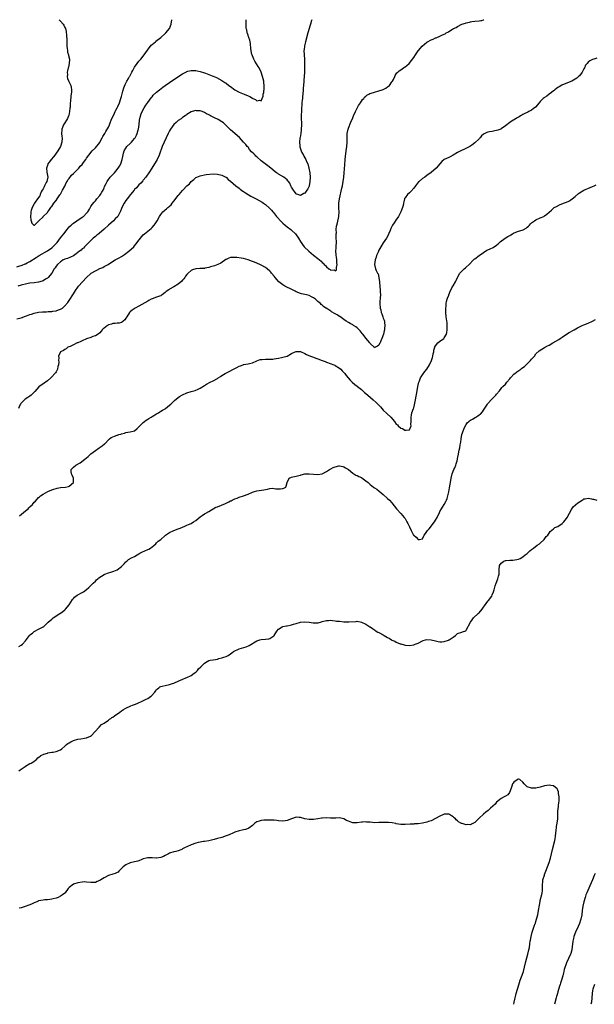
# Model space of a CAD drawing. Units: inches. Extents: x 2505000 to 2508000, y 1563000 to 1563451.
# Drawn here: x 2506738 to 2507002, y 1563000 to 1563451 of the extents above; entities that cross this region are included whole.
import ezdxf

# ---------------------------------------------------------------- set-up
doc = ezdxf.new("R2010")
doc.units = ezdxf.units.IN
doc.header["$MEASUREMENT"] = 0
doc.layers.add('LD25051563_10ft', color=9, linetype='Continuous')

msp = doc.modelspace()

# ---------------------------------------------------------------- linework, layer by layer
at = {"layer": 'LD25051563_10ft'}
for points, elevation in [([(2506737, 1563314.04), (2506739, 1563314.57), (2506741, 1563315.23), (2506741.4, 1563315.4), (2506743, 1563315.97), (2506743.79, 1563316.21), (2506745, 1563316.65), (2506747, 1563317.05), (2506748.76, 1563317.24), (2506750.68, 1563317.32), (2506751.36, 1563317.36), (2506753, 1563317.41), (2506753.52, 1563317.52), (2506755, 1563317.7), (2506756.17, 1563318.17), (2506757, 1563318.44), (2506757.91, 1563319), (2506759, 1563319.95), (2506760.43, 1563321.57), (2506761, 1563322.37), (2506763, 1563325.52), (2506763.9, 1563327), (2506765, 1563328.58), (2506765.32, 1563329), (2506767.04, 1563331), (2506768.89, 1563333), (2506771, 1563334.89), (2506771.16, 1563335), (2506773, 1563336.09), (2506773.65, 1563336.35), (2506775, 1563337.05), (2506776.39, 1563337.61), (2506777, 1563337.97), (2506778.85, 1563339), (2506781.36, 1563340.64), (2506782.04, 1563341), (2506783, 1563341.48), (2506783.95, 1563342.05), (2506785, 1563342.63), (2506786.41, 1563343.59), (2506788.37, 1563345), (2506790.64, 1563347), (2506791, 1563347.42), (2506792.24, 1563349), (2506792.53, 1563349.47), (2506793.7, 1563351), (2506794.29, 1563351.71), (2506795, 1563352.46), (2506795.56, 1563353), (2506797, 1563354.22), (2506798.53, 1563355.47), (2506799, 1563355.91), (2506800, 1563357), (2506800.44, 1563357.56), (2506801, 1563358.41), (2506801.35, 1563359), (2506802.46, 1563361), (2506802.66, 1563361.34), (2506803, 1563361.84), (2506803.98, 1563363), (2506804.48, 1563363.52), (2506805, 1563363.98), (2506805.59, 1563364.41), (2506806.27, 1563365), (2506806.68, 1563365.32), (2506807, 1563365.64), (2506807.72, 1563366.28), (2506808.23, 1563367), (2506809, 1563367.94), (2506811, 1563370.48), (2506811.47, 1563371), (2506813, 1563372.84), (2506813.08, 1563372.92), (2506815, 1563374.98), (2506816.13, 1563375.87), (2506817, 1563376.95), (2506818.13, 1563377.87), (2506819, 1563378.77), (2506819.49, 1563379), (2506821, 1563379.63), (2506821.74, 1563379.74), (2506823, 1563379.99), (2506823.87, 1563380.13), (2506827, 1563380.41), (2506829, 1563380.37), (2506831, 1563379.94), (2506831.6, 1563379.6), (2506832.85, 1563379), (2506833, 1563378.91), (2506833.94, 1563377.94), (2506835, 1563377.07), (2506837.4, 1563375), (2506839, 1563373.85), (2506839.45, 1563373.45), (2506840.01, 1563373), (2506840.6, 1563372.6), (2506841, 1563372.39), (2506841.79, 1563371.79), (2506843.08, 1563371), (2506844.3, 1563370.3), (2506846.71, 1563369), (2506849.43, 1563367.43), (2506850.13, 1563367), (2506851, 1563366.38), (2506852.81, 1563364.81), (2506853.78, 1563363.78), (2506854.41, 1563363), (2506854.7, 1563362.7), (2506855.61, 1563361.61), (2506856.07, 1563361), (2506856.52, 1563360.52), (2506857.83, 1563359), (2506859, 1563357.85), (2506859.96, 1563357), (2506861, 1563356.18), (2506862.68, 1563355), (2506863, 1563354.74), (2506864.8, 1563353), (2506866.17, 1563351), (2506867.2, 1563349.2), (2506867.36, 1563349), (2506868.04, 1563348.04), (2506868.82, 1563347), (2506870.87, 1563345), (2506873, 1563343.25), (2506875, 1563341.68), (2506875.81, 1563341), (2506876.47, 1563340.47), (2506877, 1563339.87), (2506877.51, 1563339.51), (2506877.88, 1563339), (2506878.5, 1563338.5), (2506879, 1563337.87), (2506880.12, 1563337), (2506880.69, 1563336.69), (2506881, 1563336.37), (2506882.46, 1563336.46), (2506883, 1563336.02), (2506883.59, 1563336.41), (2506883.61, 1563337), (2506883.52, 1563337.52), (2506883.8, 1563339), (2506883.66, 1563339.66), (2506883.66, 1563341), (2506883.51, 1563342.49), (2506883.41, 1563343), (2506883.36, 1563343.36), (2506883.27, 1563345), (2506883.37, 1563346.63), (2506883.39, 1563347.39), (2506883.5, 1563349), (2506883.51, 1563349.51), (2506883.49, 1563351), (2506883.42, 1563352.58), (2506883.44, 1563353), (2506883.5, 1563353.5), (2506883.47, 1563355), (2506883.57, 1563356.43), (2506883.69, 1563357), (2506883.97, 1563357.97), (2506884.68, 1563361), (2506884.74, 1563363), (2506884.61, 1563364.61), (2506884.6, 1563365), (2506884.63, 1563367), (2506884.96, 1563369), (2506886.06, 1563373.94), (2506886.33, 1563375), (2506886.7, 1563377), (2506886.89, 1563379), (2506887.01, 1563381), (2506887.33, 1563384.67), (2506887.4, 1563385), (2506887.47, 1563386.53), (2506887.56, 1563387), (2506887.63, 1563388.37), (2506888, 1563391), (2506888.32, 1563393), (2506888.46, 1563395), (2506888.44, 1563395.56), (2506888.42, 1563397.58), (2506888.47, 1563399), (2506888.86, 1563401), (2506889, 1563401.4), (2506890.11, 1563404.11), (2506891, 1563406.1), (2506891.36, 1563407), (2506892.26, 1563409), (2506893.16, 1563410.84), (2506893.73, 1563411.73), (2506894.5, 1563413), (2506895, 1563413.75), (2506895.52, 1563414.48), (2506896.03, 1563415), (2506896.42, 1563415.58), (2506897, 1563416.11), (2506897.48, 1563416.52), (2506898.45, 1563417), (2506898.78, 1563417.22), (2506899.41, 1563417.41), (2506901, 1563417.94), (2506903, 1563418.5), (2506904.58, 1563419), (2506905, 1563419.16), (2506906.22, 1563419.78), (2506907, 1563420.28), (2506907.41, 1563420.59), (2506907.84, 1563421), (2506909, 1563422.56), (2506909.27, 1563423), (2506909.64, 1563423.64), (2506910.3, 1563425), (2506910.48, 1563425.52), (2506911, 1563426.23), (2506911.28, 1563426.72), (2506911.63, 1563427), (2506912.27, 1563427.73), (2506913, 1563428.14), (2506914.35, 1563429), (2506914.73, 1563429.27), (2506915, 1563429.43), (2506915.82, 1563430.18), (2506916.95, 1563431), (2506919, 1563433.7), (2506919.78, 1563435), (2506921, 1563436.76), (2506921.13, 1563437), (2506922.77, 1563439), (2506925, 1563440.78), (2506925.13, 1563440.87), (2506925.35, 1563441), (2506927, 1563441.89), (2506927.82, 1563442.18), (2506929, 1563442.77), (2506929.19, 1563442.81), (2506929.63, 1563443), (2506930.65, 1563443.35), (2506932.18, 1563444.18), (2506933.33, 1563444.67), (2506933.8, 1563445), (2506934.61, 1563445.39), (2506935, 1563445.67), (2506936.68, 1563446.68), (2506937.26, 1563447), (2506938.43, 1563447.57), (2506939, 1563447.93), (2506941.08, 1563449), (2506942.74, 1563449.55), (2506943, 1563449.67), (2506944.51, 1563450.03), (2506945, 1563450.17), (2506945.58, 1563450.21), (2506947, 1563450.36), (2506949, 1563450.5), (2506949.82, 1563450.72), (2506950.15, 1563450.78), (2506951, 1563451.03), (2506951.15, 1563451.1)], 6910), ([(2506737, 1563337.93), (2506738.31, 1563338.31), (2506739, 1563338.49), (2506739.39, 1563338.61), (2506740.79, 1563339.21), (2506741, 1563339.31), (2506741.72, 1563339.72), (2506743, 1563340.38), (2506745.9, 1563342.1), (2506747.26, 1563343), (2506751, 1563345.27), (2506753, 1563346.64), (2506753.48, 1563347), (2506755.45, 1563349), (2506757, 1563351.11), (2506758.52, 1563353), (2506760.04, 1563355), (2506761, 1563356.14), (2506761.84, 1563357), (2506762.47, 1563357.53), (2506763, 1563357.94), (2506764.56, 1563359), (2506767, 1563360.57), (2506767.62, 1563361), (2506769, 1563362.43), (2506769.5, 1563363), (2506770.33, 1563364.33), (2506770.81, 1563365.19), (2506771, 1563365.44), (2506771.57, 1563366.43), (2506772.45, 1563367.55), (2506773, 1563368.12), (2506773.71, 1563369), (2506775, 1563370.52), (2506775.35, 1563371), (2506775.97, 1563372.03), (2506776.52, 1563373), (2506777, 1563374.08), (2506777.27, 1563374.73), (2506777.91, 1563376.09), (2506778.38, 1563377), (2506779, 1563377.91), (2506779.47, 1563378.53), (2506779.85, 1563379), (2506781, 1563380.22), (2506781.77, 1563381), (2506782.36, 1563381.64), (2506783.45, 1563383), (2506784.03, 1563383.97), (2506784.61, 1563385), (2506785.32, 1563387), (2506785.57, 1563388.43), (2506785.98, 1563390.02), (2506786.28, 1563391), (2506787, 1563392.28), (2506787.48, 1563393), (2506789, 1563394.42), (2506789.51, 1563395), (2506790.25, 1563395.75), (2506791, 1563396.65), (2506791.21, 1563397), (2506791.8, 1563398.2), (2506792.12, 1563399), (2506792.57, 1563400.57), (2506792.71, 1563401), (2506793.08, 1563403.08), (2506793.32, 1563405), (2506793.54, 1563406.46), (2506793.99, 1563408.01), (2506794.6, 1563409.4), (2506795.31, 1563410.69), (2506796.09, 1563411.91), (2506797, 1563413.18), (2506798.64, 1563415.36), (2506799, 1563415.8), (2506799.55, 1563416.45), (2506801, 1563417.86), (2506802.4, 1563419), (2506803.89, 1563420.11), (2506805, 1563420.87), (2506807, 1563422.28), (2506809, 1563423.72), (2506813, 1563426.29), (2506814.75, 1563427.25), (2506815, 1563427.37), (2506815.45, 1563427.45), (2506817, 1563427.85), (2506818.16, 1563427.84), (2506819, 1563427.77), (2506819.62, 1563427.62), (2506821, 1563427.34), (2506823, 1563426.71), (2506823.47, 1563426.53), (2506825, 1563426.03), (2506826.58, 1563425.42), (2506827, 1563425.29), (2506828.61, 1563424.61), (2506831, 1563423.3), (2506832.39, 1563422.39), (2506833, 1563421.97), (2506834.24, 1563421), (2506835, 1563420.48), (2506836.99, 1563419), (2506839, 1563417.93), (2506839.65, 1563417.65), (2506841.27, 1563417), (2506843, 1563416.16), (2506843.85, 1563415.85), (2506845, 1563415.09), (2506845.24, 1563415), (2506846.46, 1563414.46), (2506847, 1563413.94), (2506848.24, 1563414.24), (2506849, 1563413.89), (2506849.46, 1563415), (2506849.93, 1563416.07), (2506849.99, 1563417), (2506850.2, 1563417.8), (2506850.33, 1563419.67), (2506850.37, 1563421), (2506850.27, 1563422.27), (2506850.18, 1563423), (2506849.97, 1563423.97), (2506849.69, 1563425), (2506848.99, 1563427), (2506848.07, 1563429), (2506847.68, 1563429.68), (2506846.87, 1563430.87), (2506846.12, 1563432.12), (2506845.63, 1563433), (2506845, 1563434.53), (2506844.84, 1563435), (2506844.78, 1563435.22), (2506844.33, 1563437.67), (2506844.13, 1563440.13), (2506843.91, 1563441), (2506843.77, 1563441.77), (2506843.31, 1563443), (2506843.26, 1563443.26), (2506843, 1563443.97), (2506842.76, 1563444.76), (2506842.64, 1563445), (2506842.39, 1563446.39), (2506842.22, 1563447), (2506842.15, 1563447.85), (2506842.09, 1563449), (2506842.17, 1563451.1)], 6890), ([(2506872.29, 1563451.1), (2506872.16, 1563450.76), (2506871.64, 1563449), (2506871.46, 1563448.54), (2506870.42, 1563445), (2506869.33, 1563441), (2506868.89, 1563439.11), (2506868.68, 1563437.32), (2506868.66, 1563437), (2506868.71, 1563435), (2506868.84, 1563433), (2506868.9, 1563431), (2506868.9, 1563427), (2506868.81, 1563425), (2506868.64, 1563423.36), (2506868.62, 1563423), (2506868.42, 1563421), (2506868.33, 1563419.67), (2506868.25, 1563419), (2506868.14, 1563417), (2506868.03, 1563415.97), (2506867.96, 1563415), (2506867.82, 1563414.18), (2506867.7, 1563413), (2506867.61, 1563411.61), (2506867.53, 1563411), (2506867.51, 1563409.51), (2506867.45, 1563409), (2506867.44, 1563407.44), (2506867.41, 1563407), (2506867.4, 1563406.6), (2506867.49, 1563403), (2506867.4, 1563401), (2506867.34, 1563400.66), (2506867.14, 1563399), (2506866.85, 1563397.15), (2506866.83, 1563396.83), (2506866.64, 1563395), (2506866.74, 1563393.26), (2506866.76, 1563393), (2506866.83, 1563392.83), (2506867.38, 1563391), (2506867.75, 1563390.25), (2506868.39, 1563389), (2506868.62, 1563388.62), (2506869.49, 1563387), (2506869.83, 1563386.17), (2506870.36, 1563385), (2506870.95, 1563383), (2506871.29, 1563381), (2506871.44, 1563379), (2506871.4, 1563377), (2506871.07, 1563375), (2506871, 1563374.8), (2506870.38, 1563373.62), (2506869.98, 1563373), (2506869, 1563371.69), (2506868.54, 1563371.46), (2506867.78, 1563371), (2506867, 1563370.48), (2506865.77, 1563371), (2506865.21, 1563371.21), (2506865, 1563371.32), (2506864.34, 1563372.34), (2506863.88, 1563373), (2506863, 1563374.42), (2506862.7, 1563375), (2506862.15, 1563376.15), (2506861.55, 1563377), (2506861.33, 1563377.33), (2506861, 1563377.66), (2506859.36, 1563379), (2506857, 1563380.34), (2506856.61, 1563380.61), (2506856.07, 1563381), (2506855.43, 1563381.43), (2506853.42, 1563383), (2506852.07, 1563384.07), (2506849, 1563386.47), (2506847, 1563388.21), (2506846.61, 1563388.61), (2506846.24, 1563389), (2506845.6, 1563389.6), (2506844.63, 1563390.63), (2506843.7, 1563391.7), (2506843, 1563392.62), (2506842.66, 1563393), (2506841.93, 1563393.93), (2506841, 1563395.06), (2506839.07, 1563397.07), (2506835, 1563400.65), (2506833, 1563402.64), (2506831.78, 1563403.77), (2506831, 1563404.34), (2506829.33, 1563405.33), (2506829, 1563405.5), (2506827.97, 1563405.97), (2506825.8, 1563407), (2506825.28, 1563407.28), (2506825, 1563407.47), (2506823.99, 1563407.99), (2506823, 1563408.62), (2506822.02, 1563409), (2506821, 1563409.35), (2506819.41, 1563409.41), (2506819, 1563409.45), (2506817.34, 1563409), (2506817, 1563408.88), (2506815, 1563407.62), (2506814.67, 1563407.33), (2506814.14, 1563407), (2506813, 1563406.24), (2506812.31, 1563405.69), (2506811, 1563404.87), (2506810, 1563404), (2506809, 1563403.09), (2506807.48, 1563401), (2506807, 1563400.22), (2506806.34, 1563399), (2506805.42, 1563397), (2506804.55, 1563395), (2506803.71, 1563393), (2506802.26, 1563389), (2506801.35, 1563387), (2506800.45, 1563385.55), (2506800.14, 1563385), (2506798.89, 1563383.11), (2506797.56, 1563381), (2506796.53, 1563379.47), (2506796.16, 1563379), (2506795, 1563377.65), (2506794.71, 1563377.29), (2506793.78, 1563376.22), (2506793, 1563375.42), (2506791.87, 1563374.13), (2506791, 1563373.23), (2506790.8, 1563373), (2506789.12, 1563371), (2506787.57, 1563369), (2506787, 1563368.21), (2506786.18, 1563367), (2506785.15, 1563365), (2506785, 1563364.61), (2506784.59, 1563363.41), (2506784.41, 1563363), (2506783.56, 1563361.56), (2506783.25, 1563361), (2506782.15, 1563359.85), (2506781.26, 1563359), (2506779.02, 1563357), (2506777, 1563355.05), (2506774.82, 1563353.18), (2506774.55, 1563353), (2506773.69, 1563352.31), (2506773, 1563351.79), (2506772.07, 1563351), (2506771, 1563350), (2506770.04, 1563349), (2506768.06, 1563347), (2506767.51, 1563346.49), (2506767, 1563346.07), (2506766.45, 1563345.55), (2506765.8, 1563345), (2506764.25, 1563343.75), (2506763, 1563342.95), (2506760.24, 1563341.76), (2506759, 1563341.39), (2506758.76, 1563341.24), (2506758.23, 1563341), (2506757.49, 1563340.51), (2506757, 1563340.21), (2506755.62, 1563339), (2506755, 1563338.19), (2506754.53, 1563337.47), (2506754.18, 1563337), (2506753.02, 1563334.98), (2506751.41, 1563333), (2506751.2, 1563332.8), (2506751, 1563332.66), (2506750.17, 1563332.17), (2506749, 1563331.44), (2506748.69, 1563331.31), (2506747, 1563330.78), (2506745, 1563330.53), (2506743, 1563330.33), (2506742.18, 1563330.18), (2506741, 1563329.92), (2506739.56, 1563329.56), (2506739, 1563329.4), (2506737.39, 1563329)], 6900), ([(2506756.38, 1563451.1), (2506757, 1563450.41), (2506758.2, 1563449), (2506758.52, 1563448.52), (2506759, 1563447.58), (2506759.27, 1563447), (2506759.65, 1563445.65), (2506759.85, 1563443.85), (2506759.88, 1563441.88), (2506759.88, 1563441), (2506759.95, 1563440.05), (2506759.97, 1563439), (2506760.14, 1563437.86), (2506760.2, 1563437), (2506760.29, 1563436.29), (2506760.63, 1563435), (2506760.68, 1563434.68), (2506761.08, 1563433), (2506761.06, 1563431), (2506760.62, 1563429.38), (2506760.59, 1563429), (2506760.28, 1563427.72), (2506760.15, 1563427), (2506760.17, 1563425.83), (2506760.09, 1563425), (2506760.21, 1563424.21), (2506760.8, 1563422.8), (2506761.8, 1563421), (2506761.88, 1563420.12), (2506762.14, 1563419), (2506762, 1563418), (2506761.98, 1563417), (2506761.82, 1563416.18), (2506761.6, 1563413.6), (2506761.5, 1563413), (2506761.38, 1563411), (2506761.37, 1563410.63), (2506761.19, 1563409), (2506760.78, 1563407.22), (2506760.71, 1563407), (2506760.17, 1563405.83), (2506759.71, 1563405), (2506759, 1563403.91), (2506758.45, 1563403), (2506757.6, 1563401), (2506757.59, 1563400.41), (2506757.52, 1563399), (2506757.65, 1563397.65), (2506757.74, 1563397), (2506757.58, 1563395), (2506756.96, 1563393), (2506755.87, 1563391), (2506755, 1563389.9), (2506754.38, 1563389), (2506753.79, 1563388.21), (2506752.82, 1563387), (2506752.04, 1563385.96), (2506751.28, 1563385), (2506751, 1563384.3), (2506750.55, 1563383), (2506750.79, 1563381.21), (2506751.17, 1563379), (2506750.77, 1563377), (2506750.48, 1563376.48), (2506749.75, 1563375), (2506749.54, 1563374.46), (2506749, 1563373.64), (2506748.63, 1563373), (2506748.23, 1563372.23), (2506747.68, 1563371), (2506747.53, 1563370.47), (2506746.51, 1563369), (2506745.45, 1563367.45), (2506745.16, 1563367), (2506745.12, 1563366.88), (2506745, 1563366.69), (2506744.1, 1563365), (2506743.63, 1563363.63), (2506743.46, 1563363), (2506743.47, 1563362.53), (2506743.25, 1563361), (2506743.4, 1563359.4), (2506743.57, 1563359), (2506743.94, 1563357.94), (2506744.84, 1563357), (2506745, 1563356.9), (2506745.03, 1563356.97), (2506747, 1563358.76), (2506747.06, 1563358.94), (2506749, 1563360.84), (2506749.06, 1563360.94), (2506749.15, 1563361), (2506751, 1563362.82), (2506751.15, 1563363), (2506751.68, 1563363.68), (2506752.57, 1563365), (2506752.68, 1563365.32), (2506753, 1563365.53), (2506753.94, 1563367), (2506755, 1563368.32), (2506755.45, 1563369), (2506756.79, 1563370.79), (2506757, 1563371.1), (2506758, 1563373), (2506759, 1563374.83), (2506759.61, 1563376.39), (2506760.02, 1563377), (2506760.34, 1563377.66), (2506761, 1563378.38), (2506762.07, 1563379.93), (2506763, 1563380.66), (2506763.15, 1563380.85), (2506765, 1563382.58), (2506765.37, 1563383), (2506766.06, 1563383.94), (2506767, 1563384.81), (2506767.6, 1563385.6), (2506768.59, 1563387), (2506769, 1563387.58), (2506769.94, 1563389), (2506771.58, 1563391), (2506773, 1563392.44), (2506775, 1563394.88), (2506775.08, 1563395), (2506776.15, 1563397), (2506776.39, 1563397.61), (2506777, 1563398.43), (2506777.31, 1563399), (2506777.81, 1563399.81), (2506779, 1563401.93), (2506779.49, 1563403), (2506779.84, 1563403.84), (2506780.3, 1563405), (2506780.48, 1563405.52), (2506781, 1563406.59), (2506781.73, 1563408.27), (2506782.1, 1563409), (2506782.38, 1563409.62), (2506783, 1563410.65), (2506783.3, 1563411.3), (2506784.03, 1563413), (2506784.74, 1563415), (2506785, 1563415.87), (2506785.63, 1563418.37), (2506786.1, 1563419.9), (2506786.66, 1563421.34), (2506787, 1563422), (2506787.5, 1563423), (2506788.21, 1563424.21), (2506788.65, 1563425), (2506788.76, 1563425.24), (2506789.77, 1563427), (2506790.15, 1563427.85), (2506790.81, 1563429), (2506791, 1563429.35), (2506792.13, 1563431), (2506793, 1563432.16), (2506793.82, 1563433), (2506795.46, 1563435), (2506796.89, 1563437.11), (2506798.65, 1563439.35), (2506799, 1563439.69), (2506800.57, 1563441), (2506800.78, 1563441.22), (2506803.1, 1563443), (2506805, 1563444.73), (2506805.38, 1563445), (2506807.05, 1563447), (2506807.83, 1563449), (2506808, 1563451.1)], 6880), ([(2507003, 1563433.44), (2507001.54, 1563433), (2507001, 1563432.79), (2506999.76, 1563432.24), (2506999, 1563431.59), (2506998.46, 1563431), (2506997.8, 1563430.2), (2506997.3, 1563429), (2506997, 1563428.51), (2506996.23, 1563427), (2506995, 1563425.43), (2506994.6, 1563425), (2506993.73, 1563424.27), (2506993, 1563423.79), (2506991.51, 1563423), (2506991, 1563422.74), (2506986.9, 1563421.1), (2506985.63, 1563420.37), (2506985, 1563419.97), (2506984.45, 1563419.55), (2506983.7, 1563419), (2506983.32, 1563418.68), (2506983, 1563418.46), (2506982.22, 1563417.78), (2506981.04, 1563417), (2506979.93, 1563416.07), (2506979, 1563415.47), (2506978.73, 1563415.27), (2506978.32, 1563415), (2506977, 1563413.68), (2506976.42, 1563413), (2506974.88, 1563411), (2506973.79, 1563410.21), (2506973, 1563409.71), (2506971.76, 1563409), (2506971.23, 1563408.77), (2506971, 1563408.64), (2506969.86, 1563408.14), (2506969, 1563407.61), (2506968.59, 1563407.41), (2506967.95, 1563407), (2506967.35, 1563406.65), (2506967, 1563406.39), (2506966.09, 1563405.91), (2506965, 1563405.22), (2506964.85, 1563405.15), (2506964.58, 1563405), (2506963, 1563404.05), (2506961, 1563402.47), (2506959, 1563401.04), (2506958.92, 1563401), (2506957.56, 1563400.44), (2506957, 1563400.33), (2506956.21, 1563400.21), (2506955, 1563399.93), (2506953.65, 1563399.65), (2506953, 1563399.55), (2506952.54, 1563399.46), (2506951, 1563398.58), (2506950.11, 1563397.89), (2506949.39, 1563397), (2506949.2, 1563396.8), (2506949, 1563396.55), (2506947, 1563394.66), (2506945.68, 1563393.68), (2506944.73, 1563393), (2506942.28, 1563391.72), (2506940.65, 1563391), (2506939, 1563390.19), (2506937.08, 1563389.08), (2506935.67, 1563388.33), (2506935, 1563388), (2506933, 1563386.99), (2506931.92, 1563386.08), (2506931, 1563385.07), (2506930.95, 1563385), (2506929.21, 1563383), (2506927, 1563381.03), (2506925, 1563379.65), (2506924, 1563379), (2506923, 1563378.32), (2506921.42, 1563377), (2506921.2, 1563376.8), (2506919.76, 1563375), (2506919, 1563373.92), (2506917.68, 1563372.32), (2506917, 1563371.71), (2506916.17, 1563371), (2506915, 1563369.52), (2506914.8, 1563369.2), (2506914.72, 1563369), (2506914.38, 1563367.62), (2506914.31, 1563367), (2506914.06, 1563365.94), (2506913.89, 1563365), (2506913.12, 1563363), (2506911.97, 1563361), (2506910.72, 1563359.28), (2506909.94, 1563358.06), (2506909.29, 1563357), (2506908.54, 1563355.46), (2506908.27, 1563355), (2506907.96, 1563354.04), (2506907.44, 1563353), (2506907.34, 1563352.66), (2506906.47, 1563351), (2506905, 1563348.85), (2506903.86, 1563347), (2506903, 1563345.46), (2506902.62, 1563344.62), (2506901.94, 1563343), (2506901.74, 1563342.26), (2506901.25, 1563341), (2506901.01, 1563339), (2506901.47, 1563337), (2506901.79, 1563336.21), (2506902.37, 1563335), (2506902.61, 1563334.61), (2506902.98, 1563333), (2506903.24, 1563331), (2506903.25, 1563330.75), (2506903.45, 1563329), (2506903.64, 1563327), (2506903.63, 1563326.37), (2506903.67, 1563325), (2506903.6, 1563323.6), (2506903.53, 1563323), (2506903.48, 1563322.52), (2506903.45, 1563321), (2506903.6, 1563319), (2506903.82, 1563318.18), (2506904.08, 1563317), (2506904.29, 1563316.29), (2506904.8, 1563315), (2506905, 1563314.38), (2506905.36, 1563313.36), (2506905.51, 1563313), (2506905.62, 1563312.38), (2506905.8, 1563311), (2506905.65, 1563309.65), (2506905.59, 1563309), (2506905.44, 1563308.56), (2506905.06, 1563307), (2506904.41, 1563305), (2506903.97, 1563303.97), (2506903.52, 1563303), (2506903.33, 1563302.67), (2506903, 1563301.95), (2506902.43, 1563301.57), (2506901.43, 1563301), (2506901, 1563300.76), (2506900.79, 1563301), (2506899, 1563302.7), (2506898.8, 1563303), (2506897, 1563305.13), (2506896.22, 1563306.22), (2506895.62, 1563307), (2506895.38, 1563307.38), (2506894.48, 1563308.48), (2506893.98, 1563309), (2506893, 1563309.88), (2506892.36, 1563310.36), (2506891.42, 1563311), (2506891, 1563311.24), (2506889.85, 1563311.85), (2506889, 1563312.37), (2506888.01, 1563313), (2506887, 1563313.68), (2506885.08, 1563315.08), (2506885, 1563315.15), (2506883.81, 1563315.81), (2506883, 1563316.41), (2506881.3, 1563317.3), (2506881, 1563317.53), (2506879.54, 1563318.46), (2506878.86, 1563318.86), (2506878.7, 1563319), (2506877.68, 1563319.68), (2506877, 1563320.26), (2506876.58, 1563320.58), (2506876.2, 1563321), (2506875, 1563322.01), (2506873.89, 1563323), (2506873, 1563323.68), (2506872.15, 1563324.15), (2506871, 1563324.72), (2506869.87, 1563325), (2506867.51, 1563325.51), (2506867, 1563325.64), (2506865, 1563326.46), (2506864.65, 1563326.65), (2506863.94, 1563327), (2506863.34, 1563327.34), (2506859.94, 1563329), (2506859, 1563329.63), (2506857.19, 1563331), (2506855.41, 1563333), (2506855, 1563333.54), (2506853.79, 1563335), (2506853.43, 1563335.43), (2506853, 1563335.9), (2506851.75, 1563337), (2506851, 1563337.55), (2506849, 1563338.67), (2506848.78, 1563338.78), (2506847, 1563339.54), (2506845.95, 1563339.95), (2506845, 1563340.37), (2506843, 1563341.11), (2506841, 1563341.63), (2506839.79, 1563341.79), (2506837.91, 1563342.09), (2506835.79, 1563342.21), (2506835, 1563342.13), (2506834.18, 1563341.82), (2506833, 1563341.3), (2506832.84, 1563341.16), (2506830.5, 1563339.5), (2506829.13, 1563339), (2506827.63, 1563338.37), (2506825.87, 1563337.87), (2506825, 1563337.54), (2506823.24, 1563337.24), (2506823, 1563337.18), (2506820.92, 1563337.08), (2506819, 1563336.9), (2506817.56, 1563336.44), (2506817, 1563336.16), (2506815.61, 1563335), (2506815, 1563334.34), (2506814.38, 1563333.62), (2506813.96, 1563333), (2506813.59, 1563332.41), (2506813, 1563331.69), (2506812.67, 1563331.33), (2506811, 1563329.86), (2506809, 1563328.73), (2506807, 1563327.62), (2506806.62, 1563327.38), (2506805.49, 1563326.51), (2506805, 1563326.09), (2506803.57, 1563325), (2506803.23, 1563324.77), (2506803, 1563324.65), (2506802.49, 1563324.49), (2506801, 1563323.92), (2506799, 1563323.2), (2506798.67, 1563323), (2506797.59, 1563322.41), (2506797, 1563322.18), (2506793, 1563319.9), (2506791.3, 1563319), (2506789.92, 1563318.08), (2506789, 1563317.3), (2506788.69, 1563317), (2506787.39, 1563315), (2506787, 1563314.31), (2506786.48, 1563313.52), (2506785.81, 1563313), (2506785.4, 1563312.6), (2506785, 1563312.37), (2506783.88, 1563312.12), (2506783, 1563312.08), (2506782.05, 1563311.95), (2506781, 1563311.94), (2506780.35, 1563311.65), (2506779, 1563311.26), (2506778.84, 1563311.16), (2506778.53, 1563311), (2506777, 1563309.76), (2506776.6, 1563309.4), (2506776.12, 1563309), (2506775.66, 1563308.34), (2506775, 1563307.64), (2506774.25, 1563307), (2506773, 1563306.21), (2506771.88, 1563305.88), (2506771, 1563305.56), (2506769, 1563304.94), (2506767, 1563304.04), (2506766.32, 1563303.68), (2506764.91, 1563303.09), (2506764.62, 1563303), (2506763, 1563302.09), (2506761.41, 1563301.41), (2506760.85, 1563301.15), (2506760.37, 1563301), (2506759.65, 1563300.35), (2506759, 1563300.01), (2506758.43, 1563299.57), (2506757.08, 1563299), (2506757, 1563298.89), (2506756.12, 1563297), (2506756.22, 1563296.22), (2506756.13, 1563295), (2506756.27, 1563294.27), (2506756.12, 1563293), (2506755.82, 1563292.18), (2506755.67, 1563291), (2506755, 1563289.82), (2506754.67, 1563289.33), (2506754.5, 1563289), (2506753, 1563287.46), (2506752.54, 1563287), (2506751, 1563285.59), (2506749.47, 1563284.53), (2506747.06, 1563282.94), (2506746.12, 1563281.88), (2506745.24, 1563280.76), (2506743.55, 1563279), (2506743, 1563278.61), (2506742.02, 1563277.98), (2506740.78, 1563277.22), (2506740.53, 1563277), (2506738.8, 1563275.2), (2506738.67, 1563275), (2506738.43, 1563274.43), (2506737.73, 1563273)], 6920), ([(2506738.25, 1563223.75), (2506741, 1563226.04), (2506741.53, 1563226.47), (2506742.17, 1563227), (2506742.57, 1563227.43), (2506743, 1563227.93), (2506744.19, 1563229), (2506745, 1563230.03), (2506745.49, 1563230.51), (2506747, 1563232.13), (2506747.44, 1563232.56), (2506747.84, 1563233), (2506749, 1563233.76), (2506751.15, 1563235), (2506753, 1563235.64), (2506753.98, 1563236.02), (2506755, 1563236.26), (2506755.57, 1563236.43), (2506757, 1563236.71), (2506759.38, 1563237), (2506760.75, 1563237.25), (2506761, 1563237.37), (2506762.99, 1563239), (2506762.97, 1563241), (2506762.38, 1563242.38), (2506762.07, 1563243), (2506761.96, 1563244.04), (2506761.94, 1563245), (2506763, 1563246.09), (2506764.13, 1563247), (2506765.97, 1563248.03), (2506768.24, 1563249.76), (2506769, 1563250.43), (2506769.72, 1563251), (2506771, 1563252.13), (2506772.04, 1563253), (2506773, 1563253.77), (2506774.71, 1563255), (2506776.11, 1563255.89), (2506777.27, 1563256.73), (2506777.56, 1563257), (2506779, 1563258.56), (2506779.47, 1563259), (2506780.33, 1563259.67), (2506781, 1563259.98), (2506781.75, 1563260.25), (2506783, 1563260.73), (2506783.23, 1563260.77), (2506783.79, 1563261), (2506784.73, 1563261.27), (2506785, 1563261.42), (2506786.3, 1563261.7), (2506787, 1563262.03), (2506787.92, 1563262.08), (2506789, 1563262.23), (2506791, 1563262.74), (2506792.22, 1563263.78), (2506793, 1563264.49), (2506793.4, 1563265), (2506795, 1563266.53), (2506795.54, 1563267), (2506796.35, 1563267.65), (2506797, 1563268.08), (2506797.57, 1563268.43), (2506798.57, 1563269), (2506799, 1563269.31), (2506801, 1563270.49), (2506801.92, 1563271), (2506802.57, 1563271.43), (2506803, 1563271.68), (2506803.8, 1563272.2), (2506805, 1563272.88), (2506805.18, 1563273), (2506807, 1563274.45), (2506807.63, 1563275), (2506809.36, 1563276.64), (2506811, 1563278.05), (2506811.57, 1563278.43), (2506813, 1563279.25), (2506815, 1563280.1), (2506817, 1563280.75), (2506818.75, 1563281.25), (2506820.18, 1563281.82), (2506821, 1563282.21), (2506823, 1563283.48), (2506823.89, 1563284.11), (2506825.61, 1563285), (2506827, 1563285.68), (2506829, 1563286.76), (2506829.37, 1563287), (2506830.39, 1563287.61), (2506831, 1563288.01), (2506832.45, 1563289), (2506832.79, 1563289.21), (2506837.81, 1563291.81), (2506839, 1563292.38), (2506839.49, 1563292.51), (2506840.73, 1563293), (2506841, 1563293.09), (2506843, 1563293.44), (2506843.62, 1563293.62), (2506845, 1563293.93), (2506847, 1563294.82), (2506848.57, 1563295.43), (2506849, 1563295.45), (2506849.42, 1563295.42), (2506851, 1563295.58), (2506852.43, 1563295.57), (2506854.4, 1563295.6), (2506855, 1563295.72), (2506855.94, 1563295.94), (2506857, 1563296.06), (2506858.32, 1563296.32), (2506859, 1563296.46), (2506860.97, 1563296.97), (2506863, 1563298.09), (2506864.61, 1563299), (2506865, 1563299.15), (2506865.13, 1563299.13), (2506867, 1563299.1), (2506869, 1563298.21), (2506869.76, 1563297.76), (2506871.69, 1563297), (2506872.58, 1563296.58), (2506873, 1563296.42), (2506874.06, 1563296.06), (2506875, 1563295.7), (2506876.93, 1563295), (2506878.43, 1563294.43), (2506879, 1563294.18), (2506882.38, 1563293), (2506882.82, 1563292.82), (2506883, 1563292.74), (2506885, 1563291.48), (2506885.54, 1563291), (2506886.23, 1563290.23), (2506887, 1563289.43), (2506887.34, 1563289), (2506888.04, 1563288.04), (2506888.9, 1563287), (2506889.91, 1563285.91), (2506890.8, 1563285), (2506892.01, 1563284.01), (2506893, 1563283.21), (2506893.23, 1563283), (2506895, 1563281.63), (2506896.37, 1563280.37), (2506897, 1563279.89), (2506897.97, 1563279), (2506900.42, 1563277), (2506901.79, 1563275.79), (2506902.52, 1563275), (2506903, 1563274.44), (2506903.7, 1563273.7), (2506904.28, 1563273), (2506905, 1563272.24), (2506906.69, 1563270.69), (2506908.42, 1563269), (2506910.13, 1563267), (2506911, 1563265.85), (2506911.47, 1563265.47), (2506911.82, 1563265), (2506913, 1563264.01), (2506913.77, 1563263.77), (2506914.95, 1563263), (2506915, 1563262.98), (2506915.54, 1563263), (2506917, 1563263.16), (2506917.75, 1563265), (2506917.71, 1563265.71), (2506917.77, 1563267), (2506917.74, 1563269), (2506917.96, 1563269.96), (2506918.15, 1563271), (2506918.92, 1563273), (2506919, 1563273.26), (2506919.32, 1563274.68), (2506919.44, 1563275.44), (2506919.72, 1563277), (2506920.5, 1563281), (2506920.88, 1563283.12), (2506921.32, 1563285), (2506921.59, 1563285.59), (2506922.11, 1563287), (2506923, 1563288.39), (2506924.12, 1563289.88), (2506925.03, 1563291), (2506926.27, 1563293), (2506927.2, 1563295), (2506927.6, 1563296.4), (2506927.78, 1563297), (2506927.93, 1563298.07), (2506928.12, 1563299), (2506928.25, 1563299.76), (2506928.62, 1563301), (2506928.72, 1563301.28), (2506929, 1563301.75), (2506930.07, 1563303), (2506931, 1563303.77), (2506931.75, 1563304.25), (2506932.74, 1563305), (2506933, 1563305.29), (2506933.94, 1563307), (2506934.14, 1563307.86), (2506934.33, 1563309), (2506934.38, 1563310.38), (2506934.38, 1563311), (2506934.25, 1563312.25), (2506933.85, 1563315), (2506933.75, 1563317), (2506933.77, 1563317.77), (2506933.75, 1563319), (2506933.81, 1563319.81), (2506933.85, 1563321), (2506934.04, 1563321.95), (2506934.32, 1563323), (2506934.48, 1563323.52), (2506935, 1563324.89), (2506935.1, 1563325.1), (2506935.85, 1563327), (2506936.7, 1563328.7), (2506936.83, 1563329), (2506937, 1563329.23), (2506938.08, 1563331), (2506938.44, 1563331.56), (2506939.06, 1563332.94), (2506939.24, 1563333.24), (2506940.19, 1563335), (2506940.52, 1563335.48), (2506941, 1563335.96), (2506942.15, 1563337), (2506942.64, 1563337.36), (2506943, 1563337.66), (2506944.32, 1563339), (2506946.32, 1563341), (2506946.67, 1563341.33), (2506947, 1563341.59), (2506948.91, 1563343), (2506951, 1563344.49), (2506952.56, 1563345.44), (2506953, 1563345.66), (2506953.96, 1563346.04), (2506955.34, 1563346.66), (2506957, 1563347.74), (2506957.66, 1563348.34), (2506958.67, 1563349.33), (2506960.9, 1563351), (2506962.17, 1563351.83), (2506963, 1563352.29), (2506963.44, 1563352.56), (2506964.23, 1563353), (2506964.71, 1563353.29), (2506965, 1563353.42), (2506967, 1563354.19), (2506967.67, 1563354.34), (2506969.16, 1563354.84), (2506970.47, 1563355.53), (2506971, 1563355.98), (2506971.54, 1563356.46), (2506972.06, 1563357), (2506972.49, 1563357.51), (2506973, 1563358.03), (2506974.32, 1563359), (2506975, 1563359.45), (2506977, 1563360.27), (2506978.66, 1563361), (2506979, 1563361.22), (2506980.02, 1563361.98), (2506981, 1563362.92), (2506982.12, 1563363.88), (2506983.15, 1563364.85), (2506983.37, 1563365), (2506984.42, 1563365.58), (2506985.75, 1563366.25), (2506987.64, 1563367), (2506989, 1563367.5), (2506990.03, 1563367.97), (2506991, 1563368.59), (2506991.55, 1563369), (2506993, 1563370.12), (2506994.58, 1563371.42), (2506995, 1563371.72), (2506996.99, 1563373), (2506999.8, 1563374.2), (2507001, 1563374.65), (2507001.73, 1563375), (2507002.55, 1563375.45)], 6930), ([(2506737.97, 1563163.97), (2506739, 1563164.49), (2506739.57, 1563165), (2506741, 1563166.59), (2506742.79, 1563169), (2506743, 1563169.21), (2506744.11, 1563170.11), (2506745, 1563170.86), (2506745.24, 1563171), (2506747, 1563171.88), (2506748.82, 1563172.82), (2506749.07, 1563172.93), (2506749.16, 1563173), (2506750.19, 1563173.81), (2506751.32, 1563175), (2506753, 1563176.49), (2506753.28, 1563176.72), (2506753.66, 1563177), (2506754.46, 1563177.54), (2506755, 1563177.96), (2506756.71, 1563179), (2506757, 1563179.23), (2506758.02, 1563179.98), (2506759, 1563180.78), (2506759.25, 1563181), (2506760.97, 1563183), (2506761.73, 1563184.27), (2506762.54, 1563185.46), (2506763, 1563185.95), (2506763.48, 1563186.52), (2506764.62, 1563187.38), (2506767, 1563188.66), (2506767.57, 1563189), (2506769, 1563190.05), (2506770.04, 1563191), (2506771, 1563191.92), (2506772.01, 1563193), (2506773, 1563193.91), (2506773.52, 1563194.48), (2506774.13, 1563195), (2506774.58, 1563195.42), (2506777, 1563196.89), (2506777.28, 1563197), (2506779, 1563197.75), (2506780.03, 1563197.97), (2506781, 1563198.36), (2506781.53, 1563198.47), (2506783, 1563199.07), (2506785, 1563200.54), (2506785.42, 1563201), (2506786.14, 1563201.86), (2506787, 1563202.66), (2506787.42, 1563203), (2506788.26, 1563203.74), (2506789.52, 1563204.48), (2506791, 1563205.22), (2506792.11, 1563205.89), (2506793, 1563206.35), (2506793.38, 1563206.62), (2506794.07, 1563207), (2506794.69, 1563207.31), (2506795.75, 1563207.75), (2506797, 1563208.32), (2506797.45, 1563208.55), (2506798.26, 1563209), (2506799, 1563209.53), (2506799.76, 1563210.24), (2506800.66, 1563211), (2506801, 1563211.37), (2506801.81, 1563212.19), (2506802.96, 1563213), (2506805, 1563214.77), (2506805.11, 1563214.89), (2506807, 1563216.16), (2506809.03, 1563217.03), (2506811, 1563217.77), (2506811.92, 1563218.08), (2506813, 1563218.61), (2506813.98, 1563219), (2506815, 1563219.47), (2506815.78, 1563219.78), (2506817, 1563220.34), (2506817.99, 1563221), (2506819, 1563221.58), (2506821, 1563223.29), (2506821.91, 1563223.91), (2506823, 1563224.69), (2506823.65, 1563225), (2506825, 1563225.85), (2506828.27, 1563227.73), (2506829, 1563227.98), (2506832.63, 1563229.37), (2506834.27, 1563230.27), (2506835, 1563230.6), (2506835.3, 1563230.7), (2506835.77, 1563231), (2506837, 1563231.64), (2506838.05, 1563231.95), (2506839, 1563232.4), (2506840.99, 1563233.01), (2506843, 1563233.78), (2506845, 1563234.7), (2506845.96, 1563235), (2506847, 1563235.24), (2506850.24, 1563235.76), (2506851, 1563235.9), (2506851.98, 1563236.02), (2506853, 1563236.24), (2506854.41, 1563236.41), (2506855, 1563236.37), (2506855.79, 1563236.21), (2506857, 1563236.23), (2506857.87, 1563236.13), (2506859, 1563236.3), (2506859.47, 1563236.53), (2506860.29, 1563237), (2506860.55, 1563237.45), (2506861, 1563239.07), (2506861.82, 1563241), (2506863, 1563241.52), (2506863.59, 1563241.59), (2506865, 1563241.96), (2506866.23, 1563242.23), (2506867, 1563242.48), (2506867.37, 1563242.63), (2506869, 1563243.02), (2506871, 1563243.08), (2506873, 1563242.86), (2506875, 1563242.75), (2506876.98, 1563243.02), (2506879, 1563244.03), (2506880.34, 1563245), (2506881, 1563245.37), (2506882.08, 1563245.92), (2506883, 1563246.3), (2506884.63, 1563246.63), (2506885, 1563246.72), (2506886.4, 1563246.4), (2506887, 1563246.29), (2506887.75, 1563245.75), (2506889, 1563244.98), (2506891, 1563243.41), (2506892.48, 1563242.48), (2506893, 1563242.29), (2506893.84, 1563241.84), (2506895, 1563241.31), (2506895.19, 1563241.19), (2506897, 1563239.9), (2506898.05, 1563239), (2506899, 1563238.12), (2506900.49, 1563237), (2506901, 1563236.6), (2506902.01, 1563236.01), (2506903.14, 1563235.14), (2506905, 1563233.56), (2506907, 1563231.78), (2506907.82, 1563231), (2506909, 1563229.7), (2506911.09, 1563227), (2506913, 1563224.85), (2506914.61, 1563223), (2506915, 1563222.5), (2506915.89, 1563221), (2506916.24, 1563220.24), (2506916.87, 1563219), (2506917, 1563218.68), (2506917.82, 1563217), (2506918.91, 1563215), (2506919, 1563214.86), (2506920.06, 1563214.06), (2506921, 1563212.95), (2506921.55, 1563213), (2506923, 1563213.24), (2506923.8, 1563215), (2506924.34, 1563215.66), (2506925, 1563216.58), (2506925.24, 1563217), (2506926.1, 1563217.9), (2506928.51, 1563221), (2506929, 1563221.88), (2506929.65, 1563223), (2506930.73, 1563225.27), (2506931, 1563225.77), (2506931.73, 1563227), (2506932.23, 1563227.77), (2506932.96, 1563229.04), (2506933.67, 1563230.32), (2506933.93, 1563231), (2506934.27, 1563231.73), (2506934.62, 1563233), (2506935, 1563234.82), (2506935.32, 1563236.68), (2506935.64, 1563238.36), (2506935.79, 1563239), (2506936.14, 1563241), (2506936.61, 1563243), (2506937.43, 1563245), (2506937.79, 1563245.79), (2506938.31, 1563247), (2506938.4, 1563247.6), (2506938.88, 1563249), (2506939, 1563249.82), (2506939.21, 1563251), (2506939.31, 1563251.31), (2506939.83, 1563253.83), (2506940.12, 1563255), (2506940.25, 1563256.25), (2506940.52, 1563257.48), (2506940.67, 1563259), (2506941.1, 1563261), (2506941.79, 1563263), (2506942.12, 1563263.88), (2506943, 1563265.61), (2506943.54, 1563266.46), (2506944.24, 1563267), (2506944.61, 1563267.39), (2506945, 1563267.58), (2506945.86, 1563268.14), (2506947.19, 1563268.81), (2506947.52, 1563269), (2506948.43, 1563269.57), (2506949, 1563270.02), (2506949.57, 1563270.43), (2506950.52, 1563271.48), (2506951, 1563272.22), (2506951.32, 1563272.68), (2506952.82, 1563275), (2506953, 1563275.24), (2506954.81, 1563277.19), (2506955, 1563277.37), (2506956.6, 1563279), (2506957, 1563279.47), (2506958.23, 1563281), (2506959, 1563282.06), (2506959.43, 1563282.57), (2506959.87, 1563283), (2506961, 1563284.18), (2506961.73, 1563285), (2506963, 1563286.51), (2506963.35, 1563287), (2506965, 1563288.78), (2506965.11, 1563288.89), (2506966.2, 1563289.8), (2506968.02, 1563291), (2506968.59, 1563291.41), (2506969.74, 1563292.26), (2506970.78, 1563293.22), (2506972.56, 1563295), (2506973, 1563295.53), (2506974.28, 1563297), (2506975, 1563297.98), (2506976.55, 1563299.45), (2506979, 1563300.93), (2506980.31, 1563301.69), (2506981, 1563302.02), (2506982.83, 1563303), (2506984.18, 1563303.82), (2506985.44, 1563304.56), (2506986.08, 1563305), (2506987, 1563305.67), (2506989, 1563307.06), (2506990.27, 1563307.73), (2506992.48, 1563309), (2506994.1, 1563309.9), (2506995, 1563310.41), (2506996.24, 1563311), (2506997, 1563311.32), (2506999, 1563312.1), (2507001, 1563313), (2507002.31, 1563313.69)], 6940), ([(2506737.85, 1563107), (2506738.51, 1563107.49), (2506740.78, 1563109), (2506741, 1563109.17), (2506743, 1563110.32), (2506743.5, 1563110.5), (2506744.81, 1563111.19), (2506745, 1563111.38), (2506745.92, 1563112.08), (2506746.83, 1563113), (2506747, 1563113.14), (2506748.06, 1563113.94), (2506749.33, 1563114.67), (2506751, 1563115.13), (2506751.14, 1563115.14), (2506753, 1563115.51), (2506753.59, 1563115.59), (2506755, 1563115.89), (2506757, 1563116.58), (2506757.57, 1563117), (2506759, 1563118.28), (2506759.71, 1563119), (2506760.44, 1563119.56), (2506761, 1563119.85), (2506761.72, 1563120.28), (2506763, 1563120.8), (2506765, 1563121.4), (2506766.4, 1563121.6), (2506767.98, 1563121.98), (2506769, 1563122.07), (2506770.83, 1563122.83), (2506771, 1563122.87), (2506771.15, 1563123), (2506772.96, 1563125), (2506774.69, 1563127), (2506775.87, 1563128.13), (2506777, 1563128.77), (2506779, 1563130.18), (2506779.43, 1563130.57), (2506780.06, 1563131), (2506780.59, 1563131.41), (2506781, 1563131.62), (2506781.79, 1563132.21), (2506784.19, 1563133.81), (2506785, 1563134.42), (2506785.9, 1563135), (2506787, 1563135.69), (2506789.29, 1563136.71), (2506790.08, 1563137), (2506791, 1563137.37), (2506792.13, 1563137.87), (2506794.77, 1563139), (2506796.26, 1563139.74), (2506797, 1563140.15), (2506798.34, 1563141), (2506798.71, 1563141.29), (2506800.26, 1563143), (2506800.55, 1563143.45), (2506801, 1563144.01), (2506801.46, 1563144.54), (2506802.12, 1563145), (2506802.59, 1563145.41), (2506803, 1563145.54), (2506803.69, 1563145.69), (2506805, 1563146.13), (2506807, 1563146.59), (2506808.42, 1563147), (2506809, 1563147.19), (2506809.34, 1563147.34), (2506811, 1563148), (2506813.08, 1563148.92), (2506814.47, 1563149.53), (2506815, 1563149.72), (2506817, 1563150.66), (2506818.33, 1563151.67), (2506819, 1563152.2), (2506819.77, 1563153), (2506820.35, 1563153.65), (2506821.36, 1563154.64), (2506821.79, 1563155), (2506823, 1563156.31), (2506824.29, 1563157), (2506825, 1563157.47), (2506825.72, 1563157.72), (2506827, 1563157.86), (2506828.07, 1563157.93), (2506829, 1563158.17), (2506829.64, 1563158.36), (2506831, 1563158.67), (2506831.85, 1563159), (2506833, 1563159.38), (2506833.87, 1563159.87), (2506835, 1563160.55), (2506835.52, 1563161), (2506836.41, 1563161.59), (2506839, 1563162.93), (2506842.17, 1563163.83), (2506843.58, 1563164.42), (2506847, 1563166.45), (2506848.49, 1563167), (2506849, 1563167.17), (2506851, 1563167.3), (2506852.55, 1563167.45), (2506853, 1563167.55), (2506854.8, 1563168.8), (2506855, 1563168.92), (2506855.06, 1563169), (2506856.24, 1563171), (2506857, 1563171.92), (2506858.66, 1563173), (2506859, 1563173.14), (2506860.6, 1563173.4), (2506861, 1563173.43), (2506862.28, 1563173.72), (2506863, 1563173.8), (2506863.88, 1563174.12), (2506865, 1563174.44), (2506867, 1563175.06), (2506869, 1563175.29), (2506871, 1563175.09), (2506872.82, 1563174.82), (2506873, 1563174.77), (2506873.26, 1563174.74), (2506875.22, 1563174.78), (2506876.76, 1563175.24), (2506877, 1563175.33), (2506879, 1563175.86), (2506879.87, 1563175.87), (2506881, 1563175.94), (2506881.8, 1563175.8), (2506883, 1563175.72), (2506883.6, 1563175.6), (2506885, 1563175.49), (2506887, 1563175.28), (2506888.84, 1563175.16), (2506889, 1563175.18), (2506889.25, 1563175.25), (2506892.66, 1563175.34), (2506893, 1563175.46), (2506895, 1563175.05), (2506897, 1563174.14), (2506898.79, 1563173), (2506899, 1563172.89), (2506900.13, 1563172.13), (2506901, 1563171.6), (2506901.82, 1563171), (2506902.55, 1563170.55), (2506903, 1563170.36), (2506905, 1563169.22), (2506905.35, 1563169), (2506907, 1563168.1), (2506907.74, 1563167.74), (2506908.82, 1563167), (2506909, 1563166.9), (2506910.34, 1563166.34), (2506911, 1563165.98), (2506912.8, 1563165.2), (2506913.09, 1563165.09), (2506914.63, 1563164.63), (2506915, 1563164.47), (2506917, 1563164.32), (2506919, 1563164.7), (2506919.69, 1563165), (2506921, 1563165.47), (2506923, 1563166.48), (2506923.36, 1563166.64), (2506924.41, 1563167), (2506925, 1563167.14), (2506927, 1563167.04), (2506929, 1563166.45), (2506930.21, 1563166.21), (2506931, 1563166.08), (2506931.91, 1563166.09), (2506933, 1563166.22), (2506934.85, 1563166.85), (2506935.09, 1563166.91), (2506935.29, 1563167), (2506937, 1563168.24), (2506938.12, 1563169), (2506939, 1563169.87), (2506941, 1563170.47), (2506941.37, 1563170.63), (2506942.82, 1563171.18), (2506943, 1563171.36), (2506944.98, 1563175), (2506945.8, 1563176.2), (2506946.31, 1563177), (2506948.48, 1563179), (2506948.79, 1563179.21), (2506949, 1563179.4), (2506950.32, 1563181), (2506951, 1563181.92), (2506951.41, 1563182.59), (2506953, 1563184.71), (2506953.14, 1563184.86), (2506953.29, 1563185), (2506954.77, 1563187), (2506955, 1563187.65), (2506955.59, 1563189), (2506955.85, 1563189.85), (2506956.28, 1563191.72), (2506956.75, 1563193), (2506957.59, 1563195), (2506957.92, 1563196.08), (2506958.09, 1563197), (2506958.13, 1563197.87), (2506958.14, 1563199), (2506958.33, 1563201), (2506959, 1563202.04), (2506960.22, 1563203), (2506961, 1563203.32), (2506961.37, 1563203.37), (2506963, 1563203.53), (2506964.47, 1563203.53), (2506966.26, 1563203.74), (2506967, 1563203.97), (2506967.75, 1563204.25), (2506969.03, 1563204.97), (2506970.12, 1563205.88), (2506971, 1563206.53), (2506972.25, 1563207.75), (2506973, 1563208.3), (2506973.36, 1563208.64), (2506973.87, 1563209), (2506975.64, 1563210.36), (2506976.64, 1563211), (2506977, 1563211.31), (2506978.79, 1563213), (2506979.74, 1563214.26), (2506980.4, 1563215), (2506981, 1563215.91), (2506981.46, 1563216.54), (2506983, 1563217.86), (2506983.6, 1563218.4), (2506985, 1563218.94), (2506987, 1563220.28), (2506987.73, 1563221), (2506989, 1563222.55), (2506989.29, 1563223), (2506990.33, 1563225), (2506991.26, 1563226.74), (2506992.08, 1563227.92), (2506993.14, 1563228.86), (2506994.27, 1563229.73), (2506995, 1563230.24), (2506996.27, 1563231), (2506996.67, 1563231.33), (2506997, 1563231.57), (2506997.58, 1563231.58), (2506999, 1563231.87), (2507000.41, 1563231.59), (2507001, 1563231.42), (2507001.37, 1563231.37), (2507003, 1563231.04)], 6950), ([(2506964.81, 1563000), (2506965, 1563001.05), (2506965.41, 1563003), (2506965.74, 1563004.26), (2506965.95, 1563005), (2506966.57, 1563007), (2506967.1, 1563008.9), (2506967.76, 1563011), (2506968.66, 1563013.34), (2506969.26, 1563015), (2506969.79, 1563017), (2506970.37, 1563019.63), (2506970.78, 1563021.22), (2506971.31, 1563023), (2506971.82, 1563025), (2506972, 1563026), (2506972.28, 1563027.72), (2506972.44, 1563029), (2506972.54, 1563029.46), (2506972.81, 1563031), (2506973.31, 1563033), (2506973.48, 1563033.48), (2506974.18, 1563035.82), (2506974.69, 1563037), (2506974.75, 1563037.25), (2506975, 1563037.94), (2506975.34, 1563039), (2506975.81, 1563041), (2506976.2, 1563043), (2506976.58, 1563045.42), (2506976.88, 1563047.12), (2506977, 1563047.54), (2506977.65, 1563050.35), (2506977.85, 1563051), (2506977.98, 1563051.98), (2506978.05, 1563053), (2506978.08, 1563054.08), (2506978.04, 1563055), (2506978.1, 1563055.9), (2506978.24, 1563057), (2506978.86, 1563059.14), (2506979, 1563059.49), (2506979.55, 1563061), (2506980.34, 1563063), (2506981.09, 1563065), (2506981.65, 1563067), (2506982.53, 1563071), (2506983.6, 1563075), (2506983.76, 1563075.76), (2506983.99, 1563077), (2506984.28, 1563079.72), (2506984.45, 1563081), (2506984.5, 1563081.5), (2506984.77, 1563083), (2506984.99, 1563084.99), (2506985.12, 1563088.88), (2506985.2, 1563089.2), (2506985.35, 1563091), (2506985.51, 1563092.49), (2506985.62, 1563093), (2506985.69, 1563093.69), (2506985.73, 1563095), (2506985.43, 1563096.57), (2506985.41, 1563097), (2506985.36, 1563097.36), (2506985, 1563098.15), (2506984.68, 1563098.68), (2506983, 1563100.04), (2506981.79, 1563100.21), (2506981, 1563100.41), (2506979, 1563100.13), (2506977, 1563099.45), (2506975, 1563098.98), (2506973, 1563098.98), (2506972.91, 1563099), (2506971, 1563099.67), (2506969.61, 1563101), (2506969, 1563101.79), (2506967.55, 1563103), (2506967.17, 1563103.17), (2506967, 1563103.19), (2506966.51, 1563103), (2506965.7, 1563102.3), (2506965, 1563102.1), (2506964.61, 1563101.39), (2506964.27, 1563101), (2506964.03, 1563099.97), (2506963.62, 1563099), (2506962.9, 1563097), (2506962.09, 1563095.91), (2506961, 1563095.38), (2506960.41, 1563095), (2506959, 1563094.23), (2506958.31, 1563093.69), (2506957, 1563092.56), (2506956.25, 1563091.75), (2506954.19, 1563089.81), (2506953.29, 1563089), (2506953.15, 1563088.85), (2506952.02, 1563087.98), (2506951, 1563087.09), (2506950.94, 1563087.06), (2506949, 1563085.34), (2506948.6, 1563085), (2506947, 1563083.33), (2506946.41, 1563083), (2506945.46, 1563082.54), (2506945, 1563082.27), (2506943.68, 1563082.32), (2506943, 1563082.23), (2506941.24, 1563082.76), (2506941, 1563082.77), (2506940.81, 1563082.81), (2506940.57, 1563083), (2506939.55, 1563083.55), (2506939, 1563083.99), (2506938.46, 1563084.45), (2506938.07, 1563085), (2506937.5, 1563085.5), (2506937, 1563085.84), (2506936.36, 1563086.36), (2506935.34, 1563087), (2506935, 1563087.12), (2506934.9, 1563087.1), (2506933, 1563087.14), (2506932.6, 1563087), (2506931, 1563086.16), (2506929, 1563085.07), (2506927, 1563084.05), (2506925.68, 1563083.68), (2506925, 1563083.39), (2506923.03, 1563082.97), (2506921, 1563082.67), (2506919.37, 1563082.63), (2506919, 1563082.58), (2506917.4, 1563082.6), (2506915, 1563082.45), (2506913, 1563082.4), (2506911, 1563082.74), (2506910.8, 1563082.8), (2506909.16, 1563083.16), (2506907.37, 1563083.37), (2506904.64, 1563083.36), (2506903, 1563083.25), (2506901.2, 1563083.2), (2506899, 1563083.38), (2506897.45, 1563083.45), (2506897, 1563083.54), (2506895.42, 1563083.42), (2506895, 1563083.45), (2506893, 1563083.16), (2506891, 1563083.21), (2506890.65, 1563083.35), (2506889, 1563083.85), (2506888.15, 1563084.15), (2506887, 1563085), (2506885, 1563085.39), (2506883.28, 1563085.28), (2506883, 1563085.25), (2506881.28, 1563085.28), (2506881, 1563085.25), (2506880.75, 1563085.25), (2506879, 1563085.38), (2506877, 1563085.35), (2506876.69, 1563085.31), (2506875, 1563085.04), (2506873, 1563084.69), (2506872.71, 1563084.71), (2506871, 1563084.68), (2506869, 1563085.02), (2506867, 1563085.51), (2506866.41, 1563085.59), (2506865, 1563085.68), (2506863, 1563085.01), (2506861, 1563084.18), (2506860.05, 1563084.05), (2506859, 1563083.86), (2506857, 1563084.11), (2506856.19, 1563084.19), (2506855, 1563084.38), (2506853, 1563084.37), (2506851.69, 1563084.31), (2506851, 1563084.34), (2506850.32, 1563084.32), (2506849, 1563084.23), (2506848.04, 1563083.96), (2506847, 1563083.56), (2506846.18, 1563083), (2506845, 1563081.95), (2506843.3, 1563080.7), (2506843, 1563080.55), (2506841.88, 1563080.12), (2506841, 1563079.88), (2506840.26, 1563079.74), (2506839, 1563079.46), (2506837, 1563078.83), (2506835.7, 1563078.3), (2506835, 1563077.98), (2506834.29, 1563077.71), (2506833, 1563077.11), (2506831, 1563076.43), (2506829, 1563075.9), (2506827.54, 1563075.54), (2506825, 1563074.95), (2506823, 1563074.58), (2506822.54, 1563074.54), (2506821, 1563074.32), (2506820.17, 1563074.17), (2506819, 1563073.9), (2506817, 1563073.11), (2506815, 1563072.17), (2506814.17, 1563071.83), (2506813, 1563071.16), (2506812.65, 1563071), (2506811, 1563070.33), (2506809.94, 1563070.06), (2506809, 1563069.85), (2506807, 1563069.29), (2506806.47, 1563069), (2506805, 1563068.25), (2506804.23, 1563067.77), (2506803, 1563067.31), (2506801.07, 1563066.93), (2506800.91, 1563066.91), (2506799, 1563067.07), (2506797.16, 1563067.16), (2506797, 1563067.18), (2506796.28, 1563067), (2506795, 1563066.59), (2506794.35, 1563066.35), (2506793, 1563065.74), (2506792.45, 1563065.55), (2506791, 1563065.21), (2506789, 1563064.78), (2506787, 1563063.95), (2506785.74, 1563063), (2506785, 1563062.21), (2506783.71, 1563061), (2506783.4, 1563060.6), (2506783, 1563060.42), (2506782.07, 1563059.93), (2506781, 1563059.67), (2506779, 1563058.94), (2506777, 1563057.9), (2506775.54, 1563057), (2506775, 1563056.65), (2506773.78, 1563056.22), (2506773, 1563055.85), (2506771, 1563055.75), (2506769, 1563055.96), (2506767.96, 1563056.04), (2506767, 1563056.02), (2506765, 1563055.67), (2506762.97, 1563055), (2506761, 1563053.48), (2506760.56, 1563053), (2506759.1, 1563051), (2506759.05, 1563050.95), (2506757.92, 1563050.08), (2506757, 1563049.51), (2506755.91, 1563049), (2506755, 1563048.67), (2506753.7, 1563048.3), (2506753, 1563048.14), (2506752.07, 1563048.07), (2506751, 1563047.91), (2506749.87, 1563047.87), (2506749, 1563047.78), (2506747, 1563047.33), (2506746.76, 1563047.24), (2506746.2, 1563047), (2506745.39, 1563046.61), (2506745, 1563046.45), (2506743.99, 1563046.01), (2506743, 1563045.62), (2506742.52, 1563045.48), (2506740.85, 1563044.85), (2506739, 1563044.2), (2506738.02, 1563043.98)], 6960), ([(2507002.11, 1563059.89), (2507001.77, 1563059), (2507000.94, 1563057.06), (2506999.79, 1563054.21), (2506998.3, 1563051), (2506997.92, 1563050.08), (2506997.54, 1563049), (2506996.97, 1563047), (2506996.53, 1563045), (2506996.26, 1563043), (2506996.06, 1563041), (2506995.67, 1563039), (2506995.51, 1563038.49), (2506995, 1563037), (2506994.37, 1563035.63), (2506993.21, 1563033), (2506992.41, 1563031), (2506992.22, 1563030.22), (2506991.89, 1563029), (2506991.62, 1563026.38), (2506991.45, 1563025), (2506991, 1563023.32), (2506990.89, 1563023), (2506989.96, 1563021), (2506989.09, 1563019), (2506988.01, 1563015.99), (2506987.78, 1563015), (2506987.59, 1563014.41), (2506987.27, 1563013), (2506986.71, 1563011), (2506986.27, 1563009.73), (2506986.05, 1563009), (2506985.75, 1563008.25), (2506985, 1563005.68), (2506984.82, 1563005), (2506984.42, 1563003.58), (2506984.29, 1563003), (2506983.47, 1563000)], 6950), ([(2507001.86, 1563009), (2507001.13, 1563007), (2507001, 1563006.33), (2507000.77, 1563005), (2507000.62, 1563003), (2507000.41, 1563001), (2507000.24, 1563000)], 6940)]:
    msp.add_lwpolyline(points, dxfattribs=dict(at, elevation=elevation))

doc.saveas('drawing.dxf')
